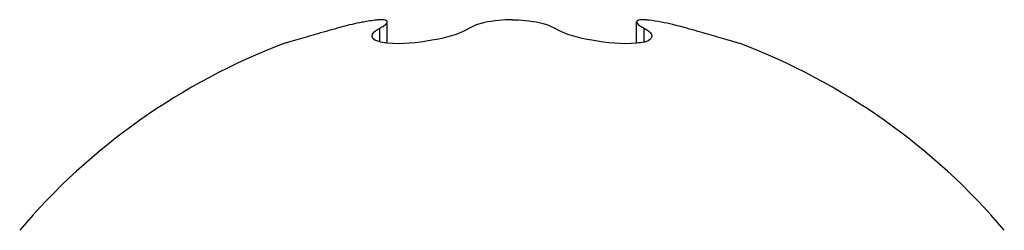
# Model space of a CAD drawing. Units: millimetres. Extents: x 0 to 420, y 0 to 297.
# Drawn here: x 354 to 355, y 262 to 263 of the extents above; entities that cross this region are included whole.
import ezdxf

# ---------------------------------------------------------------- set-up
doc = ezdxf.new("R2010")
doc.units = ezdxf.units.MM
doc.header["$LTSCALE"] = 23.1
doc.layers.get('0').update_dxf_attribs({"linetype": 'CONTINUOUS'})

msp = doc.modelspace()

# ---------------------------------------------------------------- linework, layer by layer
at = {"color": 7, "linetype": 'CONTINUOUS'}
for p, q in [((354.32033, 262.63729), (354.31703, 262.63712)), ((354.57474, 262.63713), (354.57158, 262.63729)), ((354.32562, 262.63491), (354.32567, 262.63526)), ((354.32567, 262.61483), (354.32567, 262.63526)), ((354.56624, 262.61478), (354.56624, 262.63526)), ((354.22744, 262.6147), (354.22596, 262.61429)), ((354.23839, 262.61789), (354.22597, 262.61427)), ((354.22902, 262.61517), (354.22738, 262.61468)), ((354.66454, 262.61468), (354.65351, 262.61789)), ((354.66454, 262.61468), (354.6629, 262.61517)), ((354.66596, 262.61429), (354.66447, 262.6147)), ((354.66595, 262.61427), (354.66454, 262.61468))]:
    msp.add_line(p, q, dxfattribs=at)
at = {"color": 9, "linetype": 'CONTINUOUS'}
for p, q in [((354.31831, 262.61615), (354.31831, 262.62905)), ((354.5736, 262.61609), (354.5736, 262.62905))]:
    msp.add_line(p, q, dxfattribs=at)
at = {"color": 7, "linetype": 'CONTINUOUS'}
for centre, radius, start, end in [((354.32448, 262.54213), 0.09528, 94.48277, 96.60979), ((354.56752, 262.54294), 0.09446, 83.38419, 85.61969), ((356.51447, 254.76685), 8.17431, 105.88397, 106.038434), ((354.36511, 262.32028), 0.32103, 104.96995, 105.88466), ((354.52681, 262.3203), 0.321, 74.11537, 75.03017), ((352.37112, 254.74474), 8.19731, 73.961997, 74.11581), ((356.4873, 254.8619), 8.07545, 106.039436, 106.169875), ((352.39694, 254.83533), 8.10311, 73.82982, 73.960515), ((354.44596, 262.03164), 0.62278, 110.68638, 139.70317), ((354.44596, 262.03164), 0.62278, 40.29683, 69.31362)]:
    msp.add_arc(centre, radius, start, end, dxfattribs=at)
for points, knots in [([(354.32567, 262.63526), (354.32567, 262.63644), (354.32283, 262.63719), (354.32111, 262.63727), (354.32033, 262.63729)], [0, 0, 0, 0, 0.603172, 1, 1, 1, 1]), ([(354.44596, 262.63729), (354.44174, 262.63723), (354.42785, 262.63637), (354.41332, 262.63407), (354.40489, 262.62905)], [0, 0, 0, 0, 0.300494, 1, 1, 1, 1]), ([(354.44596, 262.63729), (354.45017, 262.63723), (354.46407, 262.63637), (354.4786, 262.63407), (354.48703, 262.62905)], [0, 0, 0, 0, 0.300328, 1, 1, 1, 1]), ([(354.57158, 262.63729), (354.57081, 262.63727), (354.56909, 262.63719), (354.56624, 262.63644), (354.56625, 262.63526)], [0, 0, 0, 0, 0.396795, 1, 1, 1, 1]), ([(354.31096, 262.62152), (354.31096, 262.62213), (354.31215, 262.62569), (354.31569, 262.62762), (354.31831, 262.62905)], [0, 0, 0, 0, 0.170858, 1, 1, 1, 1]), ([(354.31831, 262.62905), (354.31931, 262.62959), (354.32187, 262.63118), (354.32512, 262.63296), (354.32562, 262.63491)], [0, 0, 0, 0, 0.359617, 1, 1, 1, 1]), ([(354.40489, 262.62905), (354.39402, 262.62257), (354.36697, 262.61649), (354.33988, 262.61322), (354.32553, 262.61477)], [0, 0, 0, 0, 0.467096, 1, 1, 1, 1]), ([(354.56629, 262.61476), (354.55195, 262.61324), (354.5249, 262.6165), (354.49788, 262.62258), (354.48703, 262.62905)], [0, 0, 0, 0, 0.533051, 1, 1, 1, 1]), ([(354.56625, 262.63526), (354.56625, 262.63482), (354.56794, 262.63178), (354.57111, 262.6304), (354.5736, 262.62905)], [0, 0, 0, 0, 0.134116, 1, 1, 1, 1]), ([(354.5736, 262.62905), (354.57468, 262.62846), (354.57759, 262.62669), (354.58096, 262.62385), (354.58096, 262.62152)], [0, 0, 0, 0, 0.345983, 1, 1, 1, 1]), ([(354.60973, 262.63041), (354.60689, 262.63117), (354.59656, 262.63377), (354.58608, 262.63589), (354.5784, 262.63678)], [0, 0, 0, 0, 0.275507, 1, 1, 1, 1]), ([(354.32553, 262.61477), (354.32344, 262.615), (354.31859, 262.6157), (354.31096, 262.61815), (354.31096, 262.62152)], [0, 0, 0, 0, 0.384853, 1, 1, 1, 1]), ([(354.58096, 262.62152), (354.58096, 262.6207), (354.57803, 262.61531), (354.57108, 262.61527), (354.56629, 262.61476)], [0, 0, 0, 0, 0.14571, 1, 1, 1, 1])]:
    msp.add_open_spline(points, degree=3, knots=knots, dxfattribs=at)
for points in [[(354.30108, 262.6348), (354.29473, 262.63357), (354.28843, 262.63208), (354.28218, 262.63041)], [(354.31351, 262.63677), (354.30934, 262.6363), (354.3052, 262.6356), (354.30108, 262.6348)]]:
    msp.add_open_spline(points, degree=3, dxfattribs=at)

doc.saveas('drawing.dxf')
